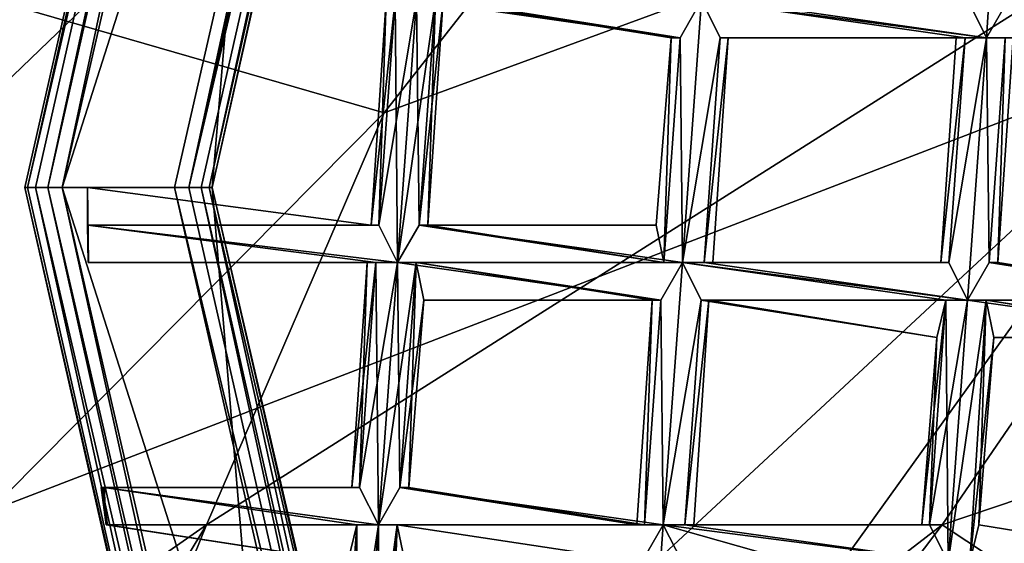
# Model space of a CAD drawing. Extents: x -86 to 88, y 12357 to 12600.
# Drawn here: x -8 to -5, y 12583 to 12585 of the extents above; entities that cross this region are included whole.
import ezdxf

# ---------------------------------------------------------------- set-up
doc = ezdxf.new("R2010")
doc.units = 0
doc.header["$MEASUREMENT"] = 0

msp = doc.modelspace()

# ---------------------------------------------------------------- linework, layer by layer
for points in [[(-10.3914, 12588.700195, 634.835022), (4.3074, 12594.799805, 634.835022), (-7.9527, 12576.5, 634.835022)], [(4.3074, 12594.799805, 634.835022), (7.9572, 12592.400391, 634.835022), (-7.9527, 12576.5, 634.835022)], [(-10.3914, 12588.700195, 635.078003), (-10.3914, 12580.099609, 635.078003), (-7.9527, 12592.400391, 635.078003)], [(-10.3914, 12580.099609, 635.078003), (4.3074, 12574, 635.078003), (-7.9527, 12592.400391, 635.078003)], [(-7.9527, 12592.400391, 635.078003), (7.9572, 12576.5, 635.078003), (10.3959, 12588.700195, 635.078003)], [(4.3074, 12574, 635.078003), (7.9572, 12576.5, 635.078003), (-7.9527, 12592.400391, 635.078003)], [(-7.9527, 12576.5, 634.835022), (7.9572, 12592.400391, 634.835022), (10.3959, 12580.099609, 634.835022)], [(-9.9324, 12584.400391, 703.14801), (-6.9139, 12589.299805, 702.413025), (-8.4, 12586.599609, 706.036011)], [(-9.3479, 12586.700195, 700.236023), (-6.9139, 12589.299805, 702.413025), (-9.9324, 12584.400391, 703.14801)], [(-10.3914, 12580.099609, 634.835022), (-10.3914, 12588.700195, 634.835022), (-7.9527, 12576.5, 634.835022)], [(-9.746, 12584.799805, 715.591003), (-4.8077, 12587.799805, 718.041992), (-6.6038, 12588.400391, 714.046021)], [(-9.616, 12585.700195, 713.669006), (-9.746, 12584.799805, 715.591003), (-6.6038, 12588.400391, 714.046021)], [(-7.9956, 12584.400391, 575.892029), (-7.2034, 12587.900391, 575.892029), (-7.988, 12584.400391, 575.854004)], [(-7.2034, 12587.900391, 576.791992), (-7.9956, 12584.400391, 576.791992), (-7.4956, 12584.400391, 576.791992)], [(-7.2034, 12587.900391, 575.892029), (-7.9956, 12584.400391, 575.892029), (-7.9956, 12584.400391, 576.791992)], [(-7.2034, 12587.900391, 575.892029), (-7.9956, 12584.400391, 576.791992), (-7.2034, 12587.900391, 576.791992)], [(-7.177, 12587.900391, 575.820984), (-7.9663, 12584.400391, 575.820984), (-7.988, 12584.400391, 575.854004)], [(-7.1965, 12587.900391, 575.854004), (-7.177, 12587.900391, 575.820984), (-7.988, 12584.400391, 575.854004)], [(-7.1965, 12587.900391, 575.854004), (-7.988, 12584.400391, 575.854004), (-7.2034, 12587.900391, 575.892029)], [(-7.177, 12587.900391, 575.820984), (-7.9339, 12584.400391, 575.799988), (-7.9663, 12584.400391, 575.820984)], [(-7.1478, 12587.900391, 575.799988), (-7.8956, 12584.400391, 575.791992), (-7.9339, 12584.400391, 575.799988)], [(-7.177, 12587.900391, 575.820984), (-7.1478, 12587.900391, 575.799988), (-7.9339, 12584.400391, 575.799988)], [(-7.1478, 12587.900391, 575.799988), (-7.1133, 12587.799805, 575.791992), (-7.8956, 12584.400391, 575.791992)], [(-6.7529, 12587.700195, 576.791992), (-7.2034, 12587.900391, 576.791992), (-7.4956, 12584.400391, 576.791992)], [(-4.8077, 12587.799805, 718.041992), (-10, 12582.799805, 719.440002), (-4.8077, 12584.799805, 724.559021)], [(-9.746, 12584.799805, 715.591003), (-10, 12582.799805, 719.440002), (-4.8077, 12587.799805, 718.041992)], [(-7.1133, 12587.799805, 575.791992), (-6.843, 12587.700195, 575.791992), (-7.8956, 12584.400391, 575.791992)], [(-7.8956, 12584.400391, 575.791992), (-6.843, 12587.700195, 575.791992), (-7.5956, 12584.400391, 575.791992)], [(-7.5956, 12584.400391, 575.791992), (-6.843, 12587.700195, 575.791992), (-7.5574, 12584.400391, 575.799988)], [(-6.7793, 12587.700195, 575.820984), (-7.5249, 12584.400391, 575.820984), (-7.5574, 12584.400391, 575.799988)], [(-6.8085, 12587.700195, 575.799988), (-6.7793, 12587.700195, 575.820984), (-7.5574, 12584.400391, 575.799988)], [(-6.8085, 12587.700195, 575.799988), (-7.5574, 12584.400391, 575.799988), (-6.843, 12587.700195, 575.791992)], [(-6.7793, 12587.700195, 575.820984), (-7.5032, 12584.400391, 575.854004), (-7.5249, 12584.400391, 575.820984)], [(-6.7598, 12587.700195, 575.854004), (-7.4956, 12584.400391, 575.892029), (-7.5032, 12584.400391, 575.854004)], [(-6.7793, 12587.700195, 575.820984), (-6.7598, 12587.700195, 575.854004), (-7.5032, 12584.400391, 575.854004)], [(-6.7598, 12587.700195, 575.854004), (-6.7529, 12587.700195, 575.892029), (-7.4956, 12584.400391, 575.892029)], [(-7.4956, 12584.400391, 575.892029), (-6.7529, 12587.700195, 575.892029), (-7.4956, 12584.400391, 576.791992)], [(-7.4956, 12584.400391, 576.791992), (-6.7529, 12587.700195, 575.892029), (-6.7529, 12587.700195, 576.791992)], [(-8.4, 12586.599609, 706.036011), (-7.7413, 12586.400391, 709.322998), (-9.9324, 12583.400391, 706.445984)], [(-7.0361, 12584.599609, 716.052979), (-8.0775, 12584.900391, 712.322021), (-5.5472, 12586.5, 714.27002)], [(-4.0385, 12585.700195, 718.338013), (-7.0361, 12584.599609, 716.052979), (-5.5472, 12586.5, 714.27002)], [(-9.9324, 12583.400391, 706.445984), (-7.7413, 12586.400391, 709.322998), (-10.2439, 12581.5, 708.848999)], [(-10.2439, 12581.5, 708.848999), (-7.7413, 12586.400391, 709.322998), (-9.9324, 12582.200195, 709.981995)], [(-9.9324, 12582.200195, 709.981995), (-7.7413, 12586.400391, 709.322998), (-7.3935, 12586.200195, 710.981018)], [(-9.9324, 12582.200195, 709.981995), (-7.3935, 12586.200195, 710.981018), (-8.0775, 12584.900391, 712.322021)], [(-5.5472, 12583.5, 721.197998), (-7.5106, 12583.5, 717.322998), (-4.0385, 12585.700195, 718.338013)], [(-7.5106, 12583.5, 717.322998), (-7.0361, 12584.599609, 716.052979), (-4.0385, 12585.700195, 718.338013)], [(-2.5846, 12584.5, 721.976013), (-5.5472, 12583.5, 721.197998), (-4.0385, 12585.700195, 718.338013)], [(-5.3775, 12585.599609, 575.833008), (-5.4286, 12584.799805, 575.833984), (-5.4785, 12584.900391, 575.856018)], [(-5.3775, 12585.599609, 575.986023), (-5.4785, 12584.900391, 575.963989), (-5.4286, 12584.799805, 575.986023)], [(-5.3775, 12585.599609, 575.833008), (-5.3711, 12584.900391, 575.856018), (-5.4286, 12584.799805, 575.833984)], [(-5.3775, 12585.599609, 575.986023), (-5.4286, 12584.799805, 575.986023), (-5.3711, 12584.900391, 575.963989)], [(-9.5118, 12582.099609, 713.210022), (-8.0775, 12584.900391, 712.322021), (-7.0361, 12584.599609, 716.052979)], [(-7.0309, 12584.900391, 575.909973), (-7.0506, 12584.299805, 575.856995), (-7.0712, 12584.299805, 575.909973)], [(-7.0071, 12584.900391, 575.963989), (-7.0309, 12584.900391, 575.909973), (-7.0712, 12584.299805, 575.909973)], [(-7.0071, 12584.900391, 575.963989), (-7.0712, 12584.299805, 575.909973), (-7.0506, 12584.299805, 575.963989)], [(-7.0071, 12584.900391, 575.856018), (-7.0007, 12584.200195, 575.833984), (-7.0506, 12584.299805, 575.856995)], [(-7.0309, 12584.900391, 575.909973), (-7.0071, 12584.900391, 575.856018), (-7.0506, 12584.299805, 575.856995)], [(-6.9496, 12584.900391, 575.986023), (-7.0506, 12584.299805, 575.963989), (-7.0007, 12584.200195, 575.987)], [(-6.9496, 12584.900391, 575.986023), (-7.0071, 12584.900391, 575.963989), (-7.0506, 12584.299805, 575.963989)], [(-7.0071, 12584.900391, 575.856018), (-6.9496, 12584.900391, 575.833984), (-7.0007, 12584.200195, 575.833984)], [(-6.8997, 12584.900391, 575.856018), (-6.9432, 12584.299805, 575.856995), (-7.0007, 12584.200195, 575.833984)], [(-6.9496, 12584.900391, 575.833984), (-6.8997, 12584.900391, 575.856018), (-7.0007, 12584.200195, 575.833984)], [(-6.9496, 12584.900391, 575.986023), (-7.0007, 12584.200195, 575.987), (-6.9432, 12584.299805, 575.963989)], [(-6.8997, 12584.900391, 575.963989), (-6.9496, 12584.900391, 575.986023), (-6.9432, 12584.299805, 575.963989)], [(-6.2466, 12584.799805, 575.963989), (-6.9496, 12584.900391, 575.986023), (-6.8997, 12584.900391, 575.963989)], [(-6.2466, 12584.799805, 575.963989), (-6.1891, 12584.900391, 575.986023), (-6.9496, 12584.900391, 575.986023)], [(-6.8791, 12584.900391, 575.909973), (-6.9193, 12584.299805, 575.909973), (-6.9432, 12584.299805, 575.856995)], [(-6.8997, 12584.900391, 575.856018), (-6.8791, 12584.900391, 575.909973), (-6.9432, 12584.299805, 575.856995)], [(-6.8997, 12584.900391, 575.963989), (-6.9432, 12584.299805, 575.963989), (-6.9193, 12584.299805, 575.909973)], [(-6.8791, 12584.900391, 575.909973), (-6.8997, 12584.900391, 575.963989), (-6.9193, 12584.299805, 575.909973)], [(-6.2466, 12584.799805, 575.856018), (-6.8791, 12584.900391, 575.909973), (-6.8997, 12584.900391, 575.856018)], [(-6.1891, 12584.900391, 575.833984), (-6.2466, 12584.799805, 575.856018), (-6.8997, 12584.900391, 575.856018)], [(-6.2704, 12584.799805, 575.909973), (-6.8997, 12584.900391, 575.963989), (-6.8791, 12584.900391, 575.909973)], [(-6.2704, 12584.799805, 575.909973), (-6.2466, 12584.799805, 575.963989), (-6.8997, 12584.900391, 575.963989)], [(-6.2466, 12584.799805, 575.856018), (-6.2704, 12584.799805, 575.909973), (-6.8791, 12584.900391, 575.909973)], [(-6.2466, 12584.799805, 575.856018), (-6.1891, 12584.900391, 575.833984), (-6.2402, 12584.200195, 575.835022)], [(-6.1891, 12584.900391, 575.986023), (-6.2466, 12584.799805, 575.963989), (-6.2402, 12584.200195, 575.987)], [(-6.1891, 12584.900391, 575.833984), (-6.1392, 12584.799805, 575.856018), (-6.2402, 12584.200195, 575.835022)], [(-6.1392, 12584.799805, 575.963989), (-6.1891, 12584.900391, 575.986023), (-6.2402, 12584.200195, 575.987)], [(-5.4861, 12584.799805, 575.856018), (-6.1392, 12584.799805, 575.856018), (-6.1891, 12584.900391, 575.833984)], [(-5.4286, 12584.799805, 575.833984), (-6.1891, 12584.900391, 575.833984), (-6.1316, 12584.900391, 575.856018)], [(-5.4286, 12584.799805, 575.833984), (-5.4861, 12584.799805, 575.856018), (-6.1891, 12584.900391, 575.833984)], [(-5.4286, 12584.799805, 575.986023), (-6.1891, 12584.900391, 575.986023), (-6.1392, 12584.799805, 575.963989)], [(-5.4286, 12584.799805, 575.986023), (-5.4785, 12584.900391, 575.963989), (-6.1891, 12584.900391, 575.986023)], [(-5.4785, 12584.900391, 575.856018), (-5.4286, 12584.799805, 575.833984), (-6.1316, 12584.900391, 575.856018)], [(-4.718, 12584.799805, 575.856018), (-5.4286, 12584.799805, 575.833984), (-5.3711, 12584.900391, 575.856018)], [(-4.718, 12584.799805, 575.963989), (-5.3711, 12584.900391, 575.963989), (-5.4286, 12584.799805, 575.986023)], [(-9.2158, 12580.700195, 725.73999), (-4.8077, 12584.799805, 724.559021), (-10, 12582.799805, 719.440002)], [(-9.2158, 12580.700195, 725.73999), (-6.6038, 12582.299805, 727.390015), (-4.8077, 12584.799805, 724.559021)], [(-4.8077, 12584.799805, 724.559021), (-6.6038, 12582.299805, 727.390015), (-4.8077, 12581.200195, 731.159973)], [(-6.2704, 12584.799805, 575.909973), (-6.2901, 12584.200195, 575.856995), (-6.3107, 12584.299805, 575.909973)], [(-6.2704, 12584.799805, 575.909973), (-6.3107, 12584.299805, 575.909973), (-6.2901, 12584.200195, 575.963989)], [(-6.2466, 12584.799805, 575.856018), (-6.2402, 12584.200195, 575.835022), (-6.2901, 12584.200195, 575.856995)], [(-6.2704, 12584.799805, 575.909973), (-6.2466, 12584.799805, 575.856018), (-6.2901, 12584.200195, 575.856995)], [(-6.2466, 12584.799805, 575.963989), (-6.2901, 12584.200195, 575.963989), (-6.2402, 12584.200195, 575.987)], [(-6.2466, 12584.799805, 575.963989), (-6.2704, 12584.799805, 575.909973), (-6.2901, 12584.200195, 575.963989)], [(-6.1392, 12584.799805, 575.856018), (-6.1827, 12584.200195, 575.856995), (-6.2402, 12584.200195, 575.835022)], [(-6.1392, 12584.799805, 575.963989), (-6.2402, 12584.200195, 575.987), (-6.1827, 12584.200195, 575.963989)], [(-6.1186, 12584.799805, 575.909973), (-6.1589, 12584.200195, 575.909973), (-6.1827, 12584.200195, 575.856995)], [(-6.1392, 12584.799805, 575.856018), (-6.1186, 12584.799805, 575.909973), (-6.1827, 12584.200195, 575.856995)], [(-6.1186, 12584.799805, 575.909973), (-6.1827, 12584.200195, 575.963989), (-6.1589, 12584.200195, 575.909973)], [(-6.1186, 12584.799805, 575.909973), (-6.1392, 12584.799805, 575.963989), (-6.1827, 12584.200195, 575.963989)], [(-5.51, 12584.799805, 575.909973), (-6.1186, 12584.799805, 575.909973), (-6.1392, 12584.799805, 575.856018)], [(-5.4861, 12584.799805, 575.856018), (-5.51, 12584.799805, 575.909973), (-6.1392, 12584.799805, 575.856018)], [(-5.4861, 12584.799805, 575.963989), (-5.4286, 12584.799805, 575.986023), (-6.1392, 12584.799805, 575.963989)], [(-5.51, 12584.799805, 575.909973), (-6.1392, 12584.799805, 575.963989), (-6.1186, 12584.799805, 575.909973)], [(-5.51, 12584.799805, 575.909973), (-5.4861, 12584.799805, 575.963989), (-6.1392, 12584.799805, 575.963989)], [(-5.4861, 12584.799805, 575.856018), (-5.5296, 12584.200195, 575.856995), (-5.5503, 12584.200195, 575.911011)], [(-5.51, 12584.799805, 575.909973), (-5.4861, 12584.799805, 575.856018), (-5.5503, 12584.200195, 575.911011)], [(-5.4861, 12584.799805, 575.963989), (-5.51, 12584.799805, 575.909973), (-5.5503, 12584.200195, 575.911011)], [(-5.4861, 12584.799805, 575.963989), (-5.5503, 12584.200195, 575.911011), (-5.5296, 12584.200195, 575.963989)], [(-5.4286, 12584.799805, 575.833984), (-5.4797, 12584.099609, 575.835022), (-5.5296, 12584.200195, 575.856995)], [(-5.4861, 12584.799805, 575.856018), (-5.4286, 12584.799805, 575.833984), (-5.5296, 12584.200195, 575.856995)], [(-5.4286, 12584.799805, 575.986023), (-5.5296, 12584.200195, 575.963989), (-5.4797, 12584.099609, 575.987)], [(-5.4286, 12584.799805, 575.986023), (-5.4861, 12584.799805, 575.963989), (-5.5296, 12584.200195, 575.963989)], [(-5.4286, 12584.799805, 575.833984), (-5.4222, 12584.200195, 575.856995), (-5.4797, 12584.099609, 575.835022)], [(-5.4286, 12584.799805, 575.986023), (-5.4797, 12584.099609, 575.987), (-5.4222, 12584.200195, 575.963989)], [(-4.6681, 12584.799805, 575.833984), (-5.3788, 12584.799805, 575.856018), (-5.4286, 12584.799805, 575.833984)], [(-4.718, 12584.799805, 575.856018), (-4.6681, 12584.799805, 575.833984), (-5.4286, 12584.799805, 575.833984)], [(-5.4286, 12584.799805, 575.833984), (-5.3788, 12584.799805, 575.856018), (-5.4222, 12584.200195, 575.856995)], [(-5.3788, 12584.799805, 575.963989), (-5.4286, 12584.799805, 575.986023), (-5.4222, 12584.200195, 575.963989)], [(-4.6681, 12584.799805, 575.986023), (-5.4286, 12584.799805, 575.986023), (-5.3788, 12584.799805, 575.963989)], [(-4.6681, 12584.799805, 575.986023), (-4.718, 12584.799805, 575.963989), (-5.4286, 12584.799805, 575.986023)], [(-5.3788, 12584.799805, 575.856018), (-5.3984, 12584.200195, 575.911011), (-5.4222, 12584.200195, 575.856995)], [(-5.3788, 12584.799805, 575.963989), (-5.4222, 12584.200195, 575.963989), (-5.3984, 12584.200195, 575.911011)], [(-5.3788, 12584.799805, 575.856018), (-5.3581, 12584.799805, 575.909973), (-5.3984, 12584.200195, 575.911011)], [(-5.3581, 12584.799805, 575.909973), (-5.3788, 12584.799805, 575.963989), (-5.3984, 12584.200195, 575.911011)], [(-9.5118, 12582.099609, 713.210022), (-7.0361, 12584.599609, 716.052979), (-7.5106, 12583.5, 717.322998)], [(-4.0385, 12582.5, 724.991028), (-5.5472, 12583.5, 721.197998), (-2.5846, 12584.5, 721.976013)], [(-7.9956, 12584.400391, 575.892029), (-7.2034, 12580.900391, 576.791992), (-7.9956, 12584.400391, 576.791992)], [(-7.9956, 12584.400391, 575.892029), (-7.2034, 12580.900391, 575.892029), (-7.2034, 12580.900391, 576.791992)], [(-7.4956, 12584.400391, 576.791992), (-7.9956, 12584.400391, 576.791992), (-7.2034, 12580.900391, 576.791992)], [(-7.1965, 12580.900391, 575.854004), (-7.9956, 12584.400391, 575.892029), (-7.988, 12584.400391, 575.854004)], [(-7.1965, 12580.900391, 575.854004), (-7.2034, 12580.900391, 575.892029), (-7.9956, 12584.400391, 575.892029)], [(-7.1965, 12580.900391, 575.854004), (-7.988, 12584.400391, 575.854004), (-7.9663, 12584.400391, 575.820984)], [(-7.177, 12581, 575.820984), (-7.9663, 12584.400391, 575.820984), (-7.9339, 12584.400391, 575.799988)], [(-7.1965, 12580.900391, 575.854004), (-7.9663, 12584.400391, 575.820984), (-7.177, 12581, 575.820984)], [(-7.1478, 12581, 575.799988), (-7.9339, 12584.400391, 575.799988), (-7.8956, 12584.400391, 575.791992)], [(-7.177, 12581, 575.820984), (-7.9339, 12584.400391, 575.799988), (-7.1478, 12581, 575.799988)], [(-7.1478, 12581, 575.799988), (-7.8956, 12584.400391, 575.791992), (-7.1133, 12581, 575.791992)], [(-7.1133, 12581, 575.791992), (-7.8956, 12584.400391, 575.791992), (-6.843, 12581.099609, 575.791992)], [(-7.8956, 12584.400391, 575.791992), (-7.5956, 12584.400391, 575.791992), (-6.843, 12581.099609, 575.791992)], [(-7.8275, 12584.299805, 575.856995), (-7.8277, 12584.400391, 575.909973), (-7.0712, 12584.299805, 575.909973)], [(-7.8277, 12584.400391, 575.909973), (-7.8276, 12584.299805, 575.965027), (-7.0712, 12584.299805, 575.909973)], [(-7.8277, 12584.400391, 575.909973), (-7.8257, 12584.200195, 575.911011), (-7.8262, 12584.200195, 575.963989)], [(-7.8277, 12584.400391, 575.909973), (-7.8262, 12584.200195, 575.963989), (-7.8276, 12584.299805, 575.965027)], [(-7.8275, 12584.299805, 575.856995), (-7.8257, 12584.200195, 575.911011), (-7.8277, 12584.400391, 575.909973)], [(-6.8085, 12581.099609, 575.799988), (-7.5956, 12584.400391, 575.791992), (-7.5574, 12584.400391, 575.799988)], [(-6.8085, 12581.099609, 575.799988), (-6.843, 12581.099609, 575.791992), (-7.5956, 12584.400391, 575.791992)], [(-6.8085, 12581.099609, 575.799988), (-7.5574, 12584.400391, 575.799988), (-7.5249, 12584.400391, 575.820984)], [(-6.7793, 12581.099609, 575.820984), (-7.5249, 12584.400391, 575.820984), (-7.5032, 12584.400391, 575.854004)], [(-6.8085, 12581.099609, 575.799988), (-7.5249, 12584.400391, 575.820984), (-6.7793, 12581.099609, 575.820984)], [(-6.7598, 12581.200195, 575.854004), (-7.5032, 12584.400391, 575.854004), (-7.4956, 12584.400391, 575.892029)], [(-6.7793, 12581.099609, 575.820984), (-7.5032, 12584.400391, 575.854004), (-6.7598, 12581.200195, 575.854004)], [(-7.4956, 12584.400391, 576.791992), (-7.2034, 12580.900391, 576.791992), (-6.7529, 12581.200195, 576.791992)], [(-6.7529, 12581.200195, 576.791992), (-6.7529, 12581.200195, 575.892029), (-7.4956, 12584.400391, 576.791992)], [(-6.7529, 12581.200195, 575.892029), (-7.4956, 12584.400391, 575.892029), (-7.4956, 12584.400391, 576.791992)], [(-6.7598, 12581.200195, 575.854004), (-7.4956, 12584.400391, 575.892029), (-6.7529, 12581.200195, 575.892029)], [(-7.8276, 12584.299805, 575.965027), (-7.0506, 12584.299805, 575.963989), (-7.0712, 12584.299805, 575.909973)], [(-7.8276, 12584.299805, 575.965027), (-7.8272, 12584.299805, 575.987), (-7.0506, 12584.299805, 575.963989)], [(-7.8276, 12584.299805, 575.965027), (-7.8262, 12584.200195, 575.963989), (-7.8272, 12584.299805, 575.987)], [(-7.8275, 12584.299805, 575.856995), (-7.0712, 12584.299805, 575.909973), (-7.0506, 12584.299805, 575.856995)], [(-7.8271, 12584.299805, 575.833984), (-7.8275, 12584.299805, 575.856995), (-7.0506, 12584.299805, 575.856995)], [(-7.8275, 12584.299805, 575.856995), (-7.8263, 12584.200195, 575.856018), (-7.8257, 12584.200195, 575.911011)], [(-7.8271, 12584.299805, 575.833984), (-7.8263, 12584.200195, 575.856018), (-7.8275, 12584.299805, 575.856995)], [(-7.8272, 12584.299805, 575.987), (-7.0582, 12584.200195, 575.963989), (-7.0007, 12584.200195, 575.987)], [(-7.8272, 12584.299805, 575.987), (-7.0007, 12584.200195, 575.987), (-7.0506, 12584.299805, 575.963989)], [(-7.8272, 12584.299805, 575.987), (-7.8262, 12584.200195, 575.963989), (-7.0582, 12584.200195, 575.963989)], [(-7.8271, 12584.299805, 575.833984), (-7.0506, 12584.299805, 575.856995), (-7.0007, 12584.200195, 575.833984)], [(-7.8271, 12584.299805, 575.833984), (-7.0007, 12584.200195, 575.833984), (-7.0582, 12584.200195, 575.856995)], [(-7.8263, 12584.200195, 575.856018), (-7.8271, 12584.299805, 575.833984), (-7.0582, 12584.200195, 575.856995)], [(-7.0007, 12584.200195, 575.833984), (-6.9432, 12584.299805, 575.856995), (-6.2402, 12584.200195, 575.835022)], [(-6.9432, 12584.299805, 575.963989), (-7.0007, 12584.200195, 575.987), (-6.2402, 12584.200195, 575.987)], [(-6.9432, 12584.299805, 575.856995), (-6.9193, 12584.299805, 575.909973), (-6.3107, 12584.299805, 575.909973)], [(-6.9432, 12584.299805, 575.856995), (-6.2901, 12584.200195, 575.856995), (-6.2402, 12584.200195, 575.835022)], [(-6.9432, 12584.299805, 575.856995), (-6.3107, 12584.299805, 575.909973), (-6.2901, 12584.200195, 575.856995)], [(-6.9432, 12584.299805, 575.963989), (-6.2402, 12584.200195, 575.987), (-6.2901, 12584.200195, 575.963989)], [(-6.9193, 12584.299805, 575.909973), (-6.9432, 12584.299805, 575.963989), (-6.2901, 12584.200195, 575.963989)], [(-6.9193, 12584.299805, 575.909973), (-6.2901, 12584.200195, 575.963989), (-6.3107, 12584.299805, 575.909973)], [(-7.8263, 12584.200195, 575.856018), (-7.0582, 12584.200195, 575.856995), (-7.082, 12584.200195, 575.911011)], [(-7.8257, 12584.200195, 575.911011), (-7.8263, 12584.200195, 575.856018), (-7.082, 12584.200195, 575.911011)], [(-7.8262, 12584.200195, 575.963989), (-7.8257, 12584.200195, 575.911011), (-7.082, 12584.200195, 575.911011)], [(-7.8262, 12584.200195, 575.963989), (-7.082, 12584.200195, 575.911011), (-7.0582, 12584.200195, 575.963989)], [(-7.082, 12584.200195, 575.911011), (-7.1017, 12583.599609, 575.856995), (-7.1223, 12583.599609, 575.911011)], [(-7.0582, 12584.200195, 575.963989), (-7.082, 12584.200195, 575.911011), (-7.1223, 12583.599609, 575.911011)], [(-7.0582, 12584.200195, 575.963989), (-7.1223, 12583.599609, 575.911011), (-7.1017, 12583.599609, 575.965027)], [(-7.0582, 12584.200195, 575.856995), (-7.0518, 12583.5, 575.835022), (-7.1017, 12583.599609, 575.856995)], [(-7.082, 12584.200195, 575.911011), (-7.0582, 12584.200195, 575.856995), (-7.1017, 12583.599609, 575.856995)], [(-7.0007, 12584.200195, 575.987), (-7.1017, 12583.599609, 575.965027), (-7.0518, 12583.5, 575.987)], [(-7.0007, 12584.200195, 575.987), (-7.0582, 12584.200195, 575.963989), (-7.1017, 12583.599609, 575.965027)], [(-7.0582, 12584.200195, 575.856995), (-7.0007, 12584.200195, 575.833984), (-7.0518, 12583.5, 575.835022)], [(-6.9508, 12584.200195, 575.856995), (-6.9943, 12583.599609, 575.856995), (-7.0518, 12583.5, 575.835022)], [(-7.0007, 12584.200195, 575.833984), (-6.9508, 12584.200195, 575.856995), (-7.0518, 12583.5, 575.835022)], [(-7.0007, 12584.200195, 575.987), (-7.0518, 12583.5, 575.987), (-6.9943, 12583.599609, 575.965027)], [(-7.0007, 12584.200195, 575.833984), (-6.2402, 12584.200195, 575.835022), (-6.2977, 12584.099609, 575.856995)], [(-6.9508, 12584.200195, 575.856995), (-7.0007, 12584.200195, 575.833984), (-6.2977, 12584.099609, 575.856995)], [(-6.9508, 12584.200195, 575.963989), (-7.0007, 12584.200195, 575.987), (-6.9943, 12583.599609, 575.965027)], [(-7.0007, 12584.200195, 575.987), (-6.2977, 12584.099609, 575.965027), (-6.2402, 12584.200195, 575.987)], [(-7.0007, 12584.200195, 575.987), (-6.9508, 12584.200195, 575.963989), (-6.2977, 12584.099609, 575.965027)], [(-6.9508, 12584.200195, 575.856995), (-6.9302, 12584.099609, 575.911011), (-6.9943, 12583.599609, 575.856995)], [(-6.9508, 12584.200195, 575.963989), (-6.9943, 12583.599609, 575.965027), (-6.9704, 12583.599609, 575.911011)], [(-6.9302, 12584.099609, 575.911011), (-6.9508, 12584.200195, 575.963989), (-6.9704, 12583.599609, 575.911011)], [(-6.9508, 12584.200195, 575.856995), (-6.2977, 12584.099609, 575.856995), (-6.3215, 12584.099609, 575.911011)], [(-6.9302, 12584.099609, 575.911011), (-6.9508, 12584.200195, 575.856995), (-6.3215, 12584.099609, 575.911011)], [(-6.9508, 12584.200195, 575.963989), (-6.9302, 12584.099609, 575.911011), (-6.2977, 12584.099609, 575.965027)], [(-6.2977, 12584.099609, 575.856995), (-6.2402, 12584.200195, 575.835022), (-6.2913, 12583.5, 575.835022)], [(-6.2402, 12584.200195, 575.987), (-6.2977, 12584.099609, 575.965027), (-6.2913, 12583.5, 575.987)], [(-6.2402, 12584.200195, 575.835022), (-6.1903, 12584.099609, 575.856995), (-6.2913, 12583.5, 575.835022)], [(-6.1903, 12584.099609, 575.965027), (-6.2402, 12584.200195, 575.987), (-6.2913, 12583.5, 575.987)], [(-6.2402, 12584.200195, 575.835022), (-5.5296, 12584.200195, 575.856995), (-5.4797, 12584.099609, 575.835022)], [(-6.2402, 12584.200195, 575.835022), (-6.1827, 12584.200195, 575.856995), (-5.5296, 12584.200195, 575.856995)], [(-6.1903, 12584.099609, 575.856995), (-6.2402, 12584.200195, 575.835022), (-5.4797, 12584.099609, 575.835022)], [(-6.2402, 12584.200195, 575.987), (-5.5372, 12584.099609, 575.965027), (-5.4797, 12584.099609, 575.987)], [(-6.2402, 12584.200195, 575.987), (-6.1903, 12584.099609, 575.965027), (-5.5372, 12584.099609, 575.965027)], [(-6.1827, 12584.200195, 575.963989), (-6.2402, 12584.200195, 575.987), (-5.4797, 12584.099609, 575.987)], [(-6.1827, 12584.200195, 575.856995), (-6.1589, 12584.200195, 575.909973), (-5.5503, 12584.200195, 575.911011)], [(-6.1827, 12584.200195, 575.856995), (-5.5503, 12584.200195, 575.911011), (-5.5296, 12584.200195, 575.856995)], [(-6.1827, 12584.200195, 575.963989), (-5.4797, 12584.099609, 575.987), (-5.5296, 12584.200195, 575.963989)], [(-6.1589, 12584.200195, 575.909973), (-6.1827, 12584.200195, 575.963989), (-5.5296, 12584.200195, 575.963989)], [(-6.1589, 12584.200195, 575.909973), (-5.5296, 12584.200195, 575.963989), (-5.5503, 12584.200195, 575.911011)], [(-5.4797, 12584.099609, 575.835022), (-5.4222, 12584.200195, 575.856995), (-4.7192, 12584.099609, 575.835022)], [(-5.4222, 12584.200195, 575.963989), (-5.4797, 12584.099609, 575.987), (-4.7691, 12584.099609, 575.965027)], [(-5.4222, 12584.200195, 575.856995), (-4.7691, 12584.099609, 575.856995), (-4.7192, 12584.099609, 575.835022)], [(-5.4222, 12584.200195, 575.856995), (-5.3984, 12584.200195, 575.911011), (-4.7691, 12584.099609, 575.856995)], [(-5.4222, 12584.200195, 575.963989), (-4.7691, 12584.099609, 575.965027), (-4.7898, 12584.099609, 575.911011)], [(-5.3984, 12584.200195, 575.911011), (-5.4222, 12584.200195, 575.963989), (-4.7898, 12584.099609, 575.911011)], [(-5.3984, 12584.200195, 575.911011), (-4.7898, 12584.099609, 575.911011), (-4.7691, 12584.099609, 575.856995)], [(-6.9302, 12584.099609, 575.911011), (-6.9704, 12583.599609, 575.911011), (-6.9943, 12583.599609, 575.856995)], [(-6.9302, 12584.099609, 575.911011), (-6.3215, 12584.099609, 575.911011), (-6.2977, 12584.099609, 575.965027)], [(-6.3215, 12584.099609, 575.911011), (-6.3412, 12583.5, 575.856995), (-6.3618, 12583.5, 575.911011)], [(-6.3215, 12584.099609, 575.911011), (-6.3618, 12583.5, 575.911011), (-6.3412, 12583.5, 575.965027)], [(-6.2977, 12584.099609, 575.856995), (-6.2913, 12583.5, 575.835022), (-6.3412, 12583.5, 575.856995)], [(-6.3215, 12584.099609, 575.911011), (-6.2977, 12584.099609, 575.856995), (-6.3412, 12583.5, 575.856995)], [(-6.2977, 12584.099609, 575.965027), (-6.3412, 12583.5, 575.965027), (-6.2913, 12583.5, 575.987)], [(-6.2977, 12584.099609, 575.965027), (-6.3215, 12584.099609, 575.911011), (-6.3412, 12583.5, 575.965027)], [(-6.1903, 12584.099609, 575.856995), (-6.2338, 12583.5, 575.856995), (-6.2913, 12583.5, 575.835022)], [(-6.1903, 12584.099609, 575.965027), (-6.2913, 12583.5, 575.987), (-6.2338, 12583.5, 575.965027)], [(-6.1697, 12584.099609, 575.911011), (-6.21, 12583.5, 575.911011), (-6.2338, 12583.5, 575.856995)], [(-6.1903, 12584.099609, 575.856995), (-6.1697, 12584.099609, 575.911011), (-6.2338, 12583.5, 575.856995)], [(-6.1697, 12584.099609, 575.911011), (-6.2338, 12583.5, 575.965027), (-6.21, 12583.5, 575.911011)], [(-6.1697, 12584.099609, 575.911011), (-6.1903, 12584.099609, 575.965027), (-6.2338, 12583.5, 575.965027)], [(-6.1903, 12584.099609, 575.856995), (-5.4797, 12584.099609, 575.835022), (-5.5372, 12584.099609, 575.856995)], [(-6.1697, 12584.099609, 575.911011), (-6.1903, 12584.099609, 575.856995), (-5.5372, 12584.099609, 575.856995)], [(-6.1903, 12584.099609, 575.965027), (-6.1697, 12584.099609, 575.911011), (-5.5611, 12584, 575.911011)], [(-6.1903, 12584.099609, 575.965027), (-5.5611, 12584, 575.911011), (-5.5372, 12584.099609, 575.965027)], [(-6.1697, 12584.099609, 575.911011), (-5.5372, 12584.099609, 575.856995), (-5.5611, 12584, 575.911011)], [(-5.5372, 12584.099609, 575.965027), (-5.5611, 12584, 575.911011), (-5.6014, 12583.5, 575.911011)], [(-5.5372, 12584.099609, 575.965027), (-5.6014, 12583.5, 575.911011), (-5.5807, 12583.5, 575.965027)], [(-5.5372, 12584.099609, 575.856995), (-5.5308, 12583.400391, 575.835022), (-5.5807, 12583.5, 575.856995)], [(-5.5611, 12584, 575.911011), (-5.5372, 12584.099609, 575.856995), (-5.5807, 12583.5, 575.856995)], [(-5.4797, 12584.099609, 575.987), (-5.5807, 12583.5, 575.965027), (-5.5308, 12583.400391, 575.987)], [(-5.4797, 12584.099609, 575.987), (-5.5372, 12584.099609, 575.965027), (-5.5807, 12583.5, 575.965027)], [(-5.5372, 12584.099609, 575.856995), (-5.4797, 12584.099609, 575.835022), (-5.5308, 12583.400391, 575.835022)], [(-5.4298, 12584.099609, 575.856995), (-5.4733, 12583.400391, 575.856995), (-5.5308, 12583.400391, 575.835022)], [(-5.4797, 12584.099609, 575.835022), (-5.4298, 12584.099609, 575.856995), (-5.5308, 12583.400391, 575.835022)], [(-5.4298, 12584.099609, 575.965027), (-5.5308, 12583.400391, 575.987), (-5.4733, 12583.400391, 575.965027)], [(-5.4298, 12584.099609, 575.965027), (-5.4797, 12584.099609, 575.987), (-5.5308, 12583.400391, 575.987)], [(-5.4797, 12584.099609, 575.835022), (-4.7192, 12584.099609, 575.835022), (-4.7768, 12584, 575.856995)], [(-5.4298, 12584.099609, 575.856995), (-5.4797, 12584.099609, 575.835022), (-4.7768, 12584, 575.856995)], [(-5.4797, 12584.099609, 575.987), (-4.7192, 12584.099609, 575.987), (-4.7691, 12584.099609, 575.965027)], [(-5.4797, 12584.099609, 575.987), (-5.4298, 12584.099609, 575.965027), (-4.7192, 12584.099609, 575.987)], [(-5.4298, 12584.099609, 575.856995), (-5.4092, 12584, 575.911011), (-5.4733, 12583.400391, 575.856995)], [(-5.4298, 12584.099609, 575.965027), (-5.4733, 12583.400391, 575.965027), (-5.4495, 12583.5, 575.911011)], [(-5.4092, 12584, 575.911011), (-5.4298, 12584.099609, 575.965027), (-5.4495, 12583.5, 575.911011)], [(-5.4298, 12584.099609, 575.856995), (-4.7768, 12584, 575.856995), (-4.8006, 12584, 575.911011)], [(-5.4092, 12584, 575.911011), (-5.4298, 12584.099609, 575.856995), (-4.8006, 12584, 575.911011)], [(-5.4298, 12584.099609, 575.965027), (-4.7768, 12584, 575.965027), (-4.7192, 12584.099609, 575.987)], [(-5.4298, 12584.099609, 575.965027), (-5.4092, 12584, 575.911011), (-4.7768, 12584, 575.965027)], [(-5.5611, 12584, 575.911011), (-5.5807, 12583.5, 575.856995), (-5.6014, 12583.5, 575.911011)], [(-5.4092, 12584, 575.911011), (-5.4495, 12583.5, 575.911011), (-5.4733, 12583.400391, 575.856995)], [(-5.4092, 12584, 575.911011), (-4.8006, 12584, 575.911011), (-4.7768, 12584, 575.965027)], [(-7.7888, 12583.599609, 575.856995), (-7.7914, 12583.599609, 575.911011), (-7.1223, 12583.599609, 575.911011)], [(-7.7914, 12583.599609, 575.911011), (-7.7894, 12583.599609, 575.961975), (-7.1223, 12583.599609, 575.911011)], [(-7.7914, 12583.599609, 575.911011), (-7.775, 12583.5, 575.911011), (-7.7894, 12583.599609, 575.961975)], [(-7.7777, 12583.5, 575.857971), (-7.775, 12583.5, 575.911011), (-7.7914, 12583.599609, 575.911011)], [(-7.7888, 12583.599609, 575.856995), (-7.7777, 12583.5, 575.857971), (-7.7914, 12583.599609, 575.911011)], [(-7.7894, 12583.599609, 575.961975), (-7.1017, 12583.599609, 575.965027), (-7.1223, 12583.599609, 575.911011)], [(-7.7894, 12583.599609, 575.961975), (-7.7843, 12583.599609, 575.987), (-7.1017, 12583.599609, 575.965027)], [(-7.7894, 12583.599609, 575.961975), (-7.7779, 12583.5, 575.96698), (-7.7843, 12583.599609, 575.987)], [(-7.775, 12583.5, 575.911011), (-7.7779, 12583.5, 575.96698), (-7.7894, 12583.599609, 575.961975)], [(-7.7888, 12583.599609, 575.856995), (-7.1223, 12583.599609, 575.911011), (-7.1017, 12583.599609, 575.856995)], [(-7.7835, 12583.599609, 575.835022), (-7.7888, 12583.599609, 575.856995), (-7.1017, 12583.599609, 575.856995)], [(-7.7835, 12583.599609, 575.835022), (-7.7777, 12583.5, 575.857971), (-7.7888, 12583.599609, 575.856995)], [(-7.7843, 12583.599609, 575.987), (-7.0518, 12583.5, 575.987), (-7.1017, 12583.599609, 575.965027)], [(-7.7843, 12583.599609, 575.987), (-7.7779, 12583.5, 575.96698), (-7.0518, 12583.5, 575.987)], [(-7.7835, 12583.599609, 575.835022), (-7.1017, 12583.599609, 575.856995), (-7.0518, 12583.5, 575.835022)], [(-7.7835, 12583.599609, 575.835022), (-7.0518, 12583.5, 575.835022), (-7.1093, 12583.5, 575.856995)], [(-7.7777, 12583.5, 575.857971), (-7.7835, 12583.599609, 575.835022), (-7.1093, 12583.5, 575.856995)], [(-7.0518, 12583.5, 575.835022), (-6.9943, 12583.599609, 575.856995), (-6.3412, 12583.5, 575.856995)], [(-6.9943, 12583.599609, 575.965027), (-7.0518, 12583.5, 575.987), (-6.2913, 12583.5, 575.987)], [(-6.9943, 12583.599609, 575.856995), (-6.9704, 12583.599609, 575.911011), (-6.3618, 12583.5, 575.911011)], [(-6.9943, 12583.599609, 575.856995), (-6.3618, 12583.5, 575.911011), (-6.3412, 12583.5, 575.856995)], [(-6.9943, 12583.599609, 575.965027), (-6.2913, 12583.5, 575.987), (-6.3412, 12583.5, 575.965027)], [(-6.9704, 12583.599609, 575.911011), (-6.9943, 12583.599609, 575.965027), (-6.3412, 12583.5, 575.965027)], [(-6.9704, 12583.599609, 575.911011), (-6.3412, 12583.5, 575.965027), (-6.3618, 12583.5, 575.911011)], [(-9.5118, 12582.099609, 713.210022), (-7.5106, 12583.5, 717.322998), (-9.9324, 12579.5, 716.713013)], [(-9.9324, 12579.5, 716.713013), (-7.5106, 12583.5, 717.322998), (-8.4, 12581.299805, 719.781006)], [(-8.4, 12581.299805, 719.781006), (-5.5472, 12583.5, 721.197998), (-7.7413, 12580.599609, 722.974976)], [(-8.4, 12581.299805, 719.781006), (-7.5106, 12583.5, 717.322998), (-5.5472, 12583.5, 721.197998)], [(-7.7779, 12583.5, 575.96698), (-7.1093, 12583.5, 575.965027), (-7.0518, 12583.5, 575.987)], [(-7.7779, 12583.5, 575.96698), (-7.775, 12583.5, 575.911011), (-7.1093, 12583.5, 575.965027)], [(-7.7777, 12583.5, 575.857971), (-7.1093, 12583.5, 575.856995), (-7.1331, 12583.400391, 575.911011)], [(-7.775, 12583.5, 575.911011), (-7.7777, 12583.5, 575.857971), (-7.1331, 12583.400391, 575.911011)], [(-7.775, 12583.5, 575.911011), (-7.1331, 12583.400391, 575.911011), (-7.1093, 12583.5, 575.965027)], [(-7.7413, 12580.599609, 722.974976), (-5.5472, 12583.5, 721.197998), (-4.0385, 12582.5, 724.991028)], [(-7.1093, 12583.5, 575.856995), (-7.1089, 12582.700195, 575.835999), (-7.1588, 12582.799805, 575.857971)], [(-7.1331, 12583.400391, 575.911011), (-7.1093, 12583.5, 575.856995), (-7.1588, 12582.799805, 575.857971)], [(-7.1093, 12583.5, 575.965027), (-7.1331, 12583.400391, 575.911011), (-7.1588, 12582.799805, 575.966003)], [(-7.0518, 12583.5, 575.987), (-7.1588, 12582.799805, 575.966003), (-7.1089, 12582.700195, 575.987976)], [(-7.0518, 12583.5, 575.987), (-7.1093, 12583.5, 575.965027), (-7.1588, 12582.799805, 575.966003)], [(-7.1093, 12583.5, 575.856995), (-7.0518, 12583.5, 575.835022), (-7.1089, 12582.700195, 575.835999)], [(-7.0019, 12583.5, 575.856995), (-7.0514, 12582.799805, 575.857971), (-7.1089, 12582.700195, 575.835999)], [(-7.0518, 12583.5, 575.835022), (-7.0019, 12583.5, 575.856995), (-7.1089, 12582.700195, 575.835999)], [(-7.0518, 12583.5, 575.987), (-7.1089, 12582.700195, 575.987976), (-7.0514, 12582.799805, 575.966003)], [(-7.0518, 12583.5, 575.835022), (-6.3412, 12583.5, 575.856995), (-6.2913, 12583.5, 575.835022)], [(-7.0019, 12583.5, 575.856995), (-7.0518, 12583.5, 575.835022), (-6.2913, 12583.5, 575.835022)], [(-7.0019, 12583.5, 575.965027), (-7.0518, 12583.5, 575.987), (-7.0514, 12582.799805, 575.966003)], [(-7.0518, 12583.5, 575.987), (-7.0019, 12583.5, 575.965027), (-6.2913, 12583.5, 575.987)], [(-7.0019, 12583.5, 575.856995), (-6.9813, 12583.400391, 575.911011), (-7.0514, 12582.799805, 575.857971)], [(-7.0019, 12583.5, 575.965027), (-7.0514, 12582.799805, 575.966003), (-7.0276, 12582.799805, 575.911987)], [(-6.9813, 12583.400391, 575.911011), (-7.0019, 12583.5, 575.965027), (-7.0276, 12582.799805, 575.911987)], [(-7.0019, 12583.5, 575.856995), (-6.2913, 12583.5, 575.835022), (-6.3488, 12583.400391, 575.856995)], [(-6.9813, 12583.400391, 575.911011), (-7.0019, 12583.5, 575.856995), (-6.3488, 12583.400391, 575.856995)], [(-7.0019, 12583.5, 575.965027), (-6.3488, 12583.400391, 575.965027), (-6.2913, 12583.5, 575.987)], [(-7.0019, 12583.5, 575.965027), (-6.9813, 12583.400391, 575.911011), (-6.3488, 12583.400391, 575.965027)], [(-6.3488, 12583.400391, 575.856995), (-6.2913, 12583.5, 575.835022), (-6.3484, 12582.700195, 575.835999)], [(-6.2913, 12583.5, 575.987), (-6.3488, 12583.400391, 575.965027), (-6.3484, 12582.700195, 575.987976)], [(-6.2913, 12583.5, 575.835022), (-6.2414, 12583.400391, 575.856995), (-6.3484, 12582.700195, 575.835999)], [(-6.2414, 12583.400391, 575.965027), (-6.2913, 12583.5, 575.987), (-6.3484, 12582.700195, 575.987976)], [(-6.2913, 12583.5, 575.835022), (-5.5308, 12583.400391, 575.835022), (-5.5883, 12583.299805, 575.856995)], [(-6.2913, 12583.5, 575.835022), (-6.2338, 12583.5, 575.856995), (-5.5308, 12583.400391, 575.835022)], [(-6.2414, 12583.400391, 575.856995), (-6.2913, 12583.5, 575.835022), (-5.5883, 12583.299805, 575.856995)], [(-6.2913, 12583.5, 575.987), (-5.5308, 12583.400391, 575.987), (-5.5807, 12583.5, 575.965027)], [(-6.2913, 12583.5, 575.987), (-6.2414, 12583.400391, 575.965027), (-5.5308, 12583.400391, 575.987)], [(-6.2338, 12583.5, 575.965027), (-6.2913, 12583.5, 575.987), (-5.5807, 12583.5, 575.965027)], [(-6.2338, 12583.5, 575.856995), (-5.5807, 12583.5, 575.856995), (-5.5308, 12583.400391, 575.835022)], [(-6.2338, 12583.5, 575.856995), (-6.21, 12583.5, 575.911011), (-5.5807, 12583.5, 575.856995)], [(-6.2338, 12583.5, 575.965027), (-5.5807, 12583.5, 575.965027), (-5.6014, 12583.5, 575.911011)], [(-6.21, 12583.5, 575.911011), (-6.2338, 12583.5, 575.965027), (-5.6014, 12583.5, 575.911011)], [(-6.21, 12583.5, 575.911011), (-5.6014, 12583.5, 575.911011), (-5.5807, 12583.5, 575.856995)], [(-5.4733, 12583.400391, 575.856995), (-5.4495, 12583.5, 575.911011), (-4.8409, 12583.400391, 575.911011)], [(-5.4495, 12583.5, 575.911011), (-5.4733, 12583.400391, 575.965027), (-4.8409, 12583.400391, 575.911011)]]:
    msp.add_3dface(points)

doc.saveas('drawing.dxf')
